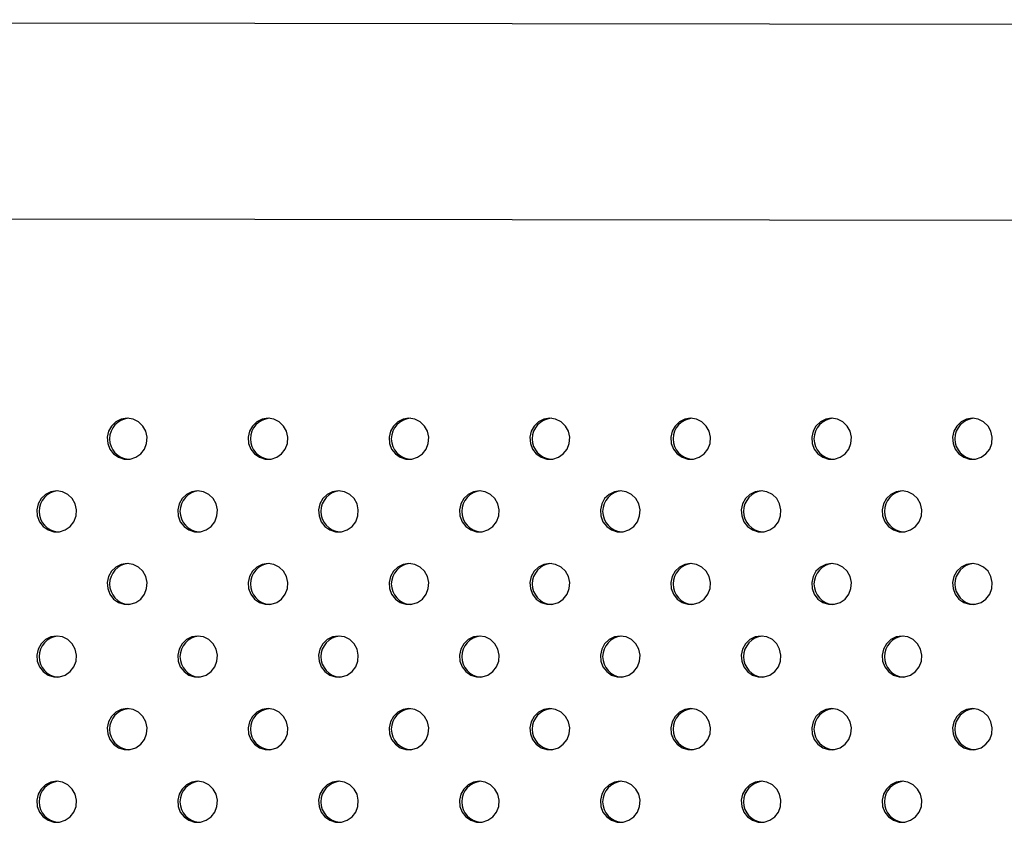
# Model space of a CAD drawing. Units: millimetres. Extents: x 10 to 203, y 47 to 257.
# Drawn here: x 80 to 83, y 164 to 167 of the extents above; entities that cross this region are included whole.
import ezdxf

# ---------------------------------------------------------------- set-up
doc = ezdxf.new("R2010")
doc.units = ezdxf.units.MM

msp = doc.modelspace()

# ---------------------------------------------------------------- linework, layer by layer
at = {"color": 7, "linetype": 'Continuous', "lineweight": 25}
for p, q in [((101.2014, 166.8468), (68.5039, 166.8883)), ((65.4699, 166.1301), (101.2005, 166.0848))]:
    msp.add_line(p, q, dxfattribs=at)
at = {"color": 7, "linetype": 'Continuous', "lineweight": 25, "flags": 128}
for points in [[(80.0013, 165.3355), (79.9784, 165.332), (79.9576, 165.3216), (79.9406, 165.3054), (79.929, 165.2848), (79.9239, 165.2615), (79.9256, 165.2377), (79.9341, 165.2155), (79.9485, 165.1969), (79.9676, 165.1835), (79.9897, 165.1764), (80.0129, 165.1764), (80.035, 165.1835), (80.0541, 165.1969), (80.0685, 165.2155), (80.077, 165.2377), (80.0787, 165.2615), (80.0736, 165.2848), (80.062, 165.3054), (80.045, 165.3216), (80.0242, 165.332), (80.0013, 165.3355)], [(80.5502, 165.3355), (80.5273, 165.332), (80.5065, 165.3216), (80.4895, 165.3054), (80.4779, 165.2848), (80.4728, 165.2615), (80.4745, 165.2377), (80.483, 165.2155), (80.4974, 165.1969), (80.5165, 165.1835), (80.5386, 165.1764), (80.5618, 165.1764), (80.5839, 165.1835), (80.603, 165.1969), (80.6174, 165.2155), (80.6259, 165.2377), (80.6276, 165.2615), (80.6224, 165.2848), (80.6109, 165.3054), (80.5939, 165.3216), (80.5731, 165.332), (80.5502, 165.3355)], [(81.0991, 165.3355), (81.0762, 165.332), (81.0553, 165.3216), (81.0384, 165.3054), (81.0268, 165.2848), (81.0217, 165.2615), (81.0234, 165.2377), (81.0318, 165.2155), (81.0463, 165.1969), (81.0654, 165.1835), (81.0875, 165.1764), (81.1106, 165.1764), (81.1327, 165.1835), (81.1519, 165.1969), (81.1663, 165.2155), (81.1747, 165.2377), (81.1765, 165.2615), (81.1713, 165.2848), (81.1598, 165.3054), (81.1428, 165.3216), (81.1219, 165.332), (81.0991, 165.3355)], [(81.6479, 165.3355), (81.6251, 165.332), (81.6042, 165.3216), (81.5873, 165.3054), (81.5757, 165.2848), (81.5705, 165.2615), (81.5723, 165.2377), (81.5807, 165.2155), (81.5952, 165.1969), (81.6143, 165.1835), (81.6364, 165.1764), (81.6595, 165.1764), (81.6816, 165.1835), (81.7007, 165.1969), (81.7152, 165.2155), (81.7236, 165.2377), (81.7254, 165.2615), (81.7202, 165.2848), (81.7086, 165.3054), (81.6917, 165.3216), (81.6708, 165.332), (81.6479, 165.3355)], [(82.1968, 165.3355), (82.174, 165.332), (82.1531, 165.3216), (82.1361, 165.3054), (82.1246, 165.2848), (82.1194, 165.2615), (82.1212, 165.2377), (82.1296, 165.2155), (82.144, 165.1969), (82.1632, 165.1835), (82.1853, 165.1764), (82.2084, 165.1764), (82.2305, 165.1835), (82.2496, 165.1969), (82.2641, 165.2155), (82.2725, 165.2377), (82.2742, 165.2615), (82.2691, 165.2848), (82.2575, 165.3054), (82.2406, 165.3216), (82.2197, 165.332), (82.1968, 165.3355)], [(82.7457, 165.3355), (82.7228, 165.332), (82.702, 165.3216), (82.685, 165.3054), (82.6735, 165.2848), (82.6683, 165.2615), (82.67, 165.2377), (82.6785, 165.2155), (82.6929, 165.1969), (82.712, 165.1835), (82.7341, 165.1764), (82.7573, 165.1764), (82.7794, 165.1835), (82.7985, 165.1969), (82.8129, 165.2155), (82.8214, 165.2377), (82.8231, 165.2615), (82.818, 165.2848), (82.8064, 165.3054), (82.7894, 165.3216), (82.7686, 165.332), (82.7457, 165.3355)], [(83.2946, 165.3355), (83.2717, 165.332), (83.2509, 165.3216), (83.2339, 165.3054), (83.2223, 165.2848), (83.2172, 165.2615), (83.2189, 165.2377), (83.2274, 165.2155), (83.2418, 165.1969), (83.2609, 165.1835), (83.283, 165.1764), (83.3062, 165.1764), (83.3283, 165.1835), (83.3474, 165.1969), (83.3618, 165.2155), (83.3703, 165.2377), (83.372, 165.2615), (83.3669, 165.2848), (83.3553, 165.3054), (83.3383, 165.3216), (83.3175, 165.332), (83.2946, 165.3355)], [(79.7269, 165.0527), (79.704, 165.0491), (79.6831, 165.0388), (79.6662, 165.0226), (79.6546, 165.0019), (79.6495, 164.9787), (79.6512, 164.9549), (79.6596, 164.9327), (79.6741, 164.9141), (79.6932, 164.9006), (79.7153, 164.8936), (79.7384, 164.8936), (79.7605, 164.9006), (79.7797, 164.9141), (79.7941, 164.9327), (79.8025, 164.9549), (79.8043, 164.9787), (79.7991, 165.0019), (79.7875, 165.0226), (79.7706, 165.0388), (79.7497, 165.0491), (79.7269, 165.0527)], [(80.2757, 165.0527), (80.2529, 165.0491), (80.232, 165.0388), (80.2151, 165.0226), (80.2035, 165.0019), (80.1983, 164.9787), (80.2001, 164.9549), (80.2085, 164.9327), (80.2229, 164.9141), (80.2421, 164.9006), (80.2642, 164.8936), (80.2873, 164.8936), (80.3094, 164.9006), (80.3285, 164.9141), (80.343, 164.9327), (80.3514, 164.9549), (80.3532, 164.9787), (80.348, 165.0019), (80.3364, 165.0226), (80.3195, 165.0388), (80.2986, 165.0491), (80.2757, 165.0527)], [(80.8246, 165.0527), (80.8017, 165.0491), (80.7809, 165.0388), (80.7639, 165.0226), (80.7524, 165.0019), (80.7472, 164.9787), (80.7489, 164.9549), (80.7574, 164.9327), (80.7718, 164.9141), (80.7909, 164.9006), (80.8131, 164.8936), (80.8362, 164.8936), (80.8583, 164.9006), (80.8774, 164.9141), (80.8918, 164.9327), (80.9003, 164.9549), (80.902, 164.9787), (80.8969, 165.0019), (80.8853, 165.0226), (80.8684, 165.0388), (80.8475, 165.0491), (80.8246, 165.0527)], [(81.3735, 165.0527), (81.3506, 165.0491), (81.3298, 165.0388), (81.3128, 165.0226), (81.3012, 165.0019), (81.2961, 164.9787), (81.2978, 164.9549), (81.3063, 164.9327), (81.3207, 164.9141), (81.3398, 164.9006), (81.3619, 164.8936), (81.3851, 164.8936), (81.4072, 164.9006), (81.4263, 164.9141), (81.4407, 164.9327), (81.4492, 164.9549), (81.4509, 164.9787), (81.4458, 165.0019), (81.4342, 165.0226), (81.4172, 165.0388), (81.3964, 165.0491), (81.3735, 165.0527)], [(81.9224, 165.0527), (81.8995, 165.0491), (81.8787, 165.0388), (81.8617, 165.0226), (81.8501, 165.0019), (81.845, 164.9787), (81.8467, 164.9549), (81.8552, 164.9327), (81.8696, 164.9141), (81.8887, 164.9006), (81.9108, 164.8936), (81.934, 164.8936), (81.9561, 164.9006), (81.9752, 164.9141), (81.9896, 164.9327), (81.9981, 164.9549), (81.9998, 164.9787), (81.9946, 165.0019), (81.9831, 165.0226), (81.9661, 165.0388), (81.9453, 165.0491), (81.9224, 165.0527)], [(82.4713, 165.0527), (82.4484, 165.0491), (82.4275, 165.0388), (82.4106, 165.0226), (82.399, 165.0019), (82.3939, 164.9787), (82.3956, 164.9549), (82.404, 164.9327), (82.4185, 164.9141), (82.4376, 164.9006), (82.4597, 164.8936), (82.4828, 164.8936), (82.505, 164.9006), (82.5241, 164.9141), (82.5385, 164.9327), (82.5469, 164.9549), (82.5487, 164.9787), (82.5435, 165.0019), (82.532, 165.0226), (82.515, 165.0388), (82.4942, 165.0491), (82.4713, 165.0527)], [(83.0202, 165.0527), (82.9973, 165.0491), (82.9764, 165.0388), (82.9595, 165.0226), (82.9479, 165.0019), (82.9427, 164.9787), (82.9445, 164.9549), (82.9529, 164.9327), (82.9674, 164.9141), (82.9865, 164.9006), (83.0086, 164.8936), (83.0317, 164.8936), (83.0538, 164.9006), (83.073, 164.9141), (83.0874, 164.9327), (83.0958, 164.9549), (83.0976, 164.9787), (83.0924, 165.0019), (83.0808, 165.0226), (83.0639, 165.0388), (83.043, 165.0491), (83.0202, 165.0527)], [(80.0013, 164.7699), (79.9784, 164.7663), (79.9576, 164.756), (79.9406, 164.7397), (79.929, 164.7191), (79.9239, 164.6958), (79.9256, 164.6721), (79.9341, 164.6499), (79.9485, 164.6312), (79.9676, 164.6178), (79.9897, 164.6107), (80.0129, 164.6107), (80.035, 164.6178), (80.0541, 164.6312), (80.0685, 164.6499), (80.077, 164.6721), (80.0787, 164.6958), (80.0736, 164.7191), (80.062, 164.7397), (80.045, 164.756), (80.0242, 164.7663), (80.0013, 164.7699)], [(80.5502, 164.7699), (80.5273, 164.7663), (80.5065, 164.756), (80.4895, 164.7397), (80.4779, 164.7191), (80.4728, 164.6958), (80.4745, 164.6721), (80.483, 164.6499), (80.4974, 164.6312), (80.5165, 164.6178), (80.5386, 164.6107), (80.5618, 164.6107), (80.5839, 164.6178), (80.603, 164.6312), (80.6174, 164.6499), (80.6259, 164.6721), (80.6276, 164.6958), (80.6224, 164.7191), (80.6109, 164.7397), (80.5939, 164.756), (80.5731, 164.7663), (80.5502, 164.7699)], [(81.0991, 164.7699), (81.0762, 164.7663), (81.0553, 164.756), (81.0384, 164.7397), (81.0268, 164.7191), (81.0217, 164.6958), (81.0234, 164.6721), (81.0318, 164.6499), (81.0463, 164.6312), (81.0654, 164.6178), (81.0875, 164.6107), (81.1106, 164.6107), (81.1327, 164.6178), (81.1519, 164.6312), (81.1663, 164.6499), (81.1747, 164.6721), (81.1765, 164.6958), (81.1713, 164.7191), (81.1598, 164.7397), (81.1428, 164.756), (81.1219, 164.7663), (81.0991, 164.7699)], [(81.6479, 164.7699), (81.6251, 164.7663), (81.6042, 164.756), (81.5873, 164.7397), (81.5757, 164.7191), (81.5705, 164.6958), (81.5723, 164.6721), (81.5807, 164.6499), (81.5952, 164.6312), (81.6143, 164.6178), (81.6364, 164.6107), (81.6595, 164.6107), (81.6816, 164.6178), (81.7007, 164.6312), (81.7152, 164.6499), (81.7236, 164.6721), (81.7254, 164.6958), (81.7202, 164.7191), (81.7086, 164.7397), (81.6917, 164.756), (81.6708, 164.7663), (81.6479, 164.7699)], [(82.1968, 164.7699), (82.174, 164.7663), (82.1531, 164.756), (82.1361, 164.7397), (82.1246, 164.7191), (82.1194, 164.6958), (82.1212, 164.6721), (82.1296, 164.6499), (82.144, 164.6312), (82.1632, 164.6178), (82.1853, 164.6107), (82.2084, 164.6107), (82.2305, 164.6178), (82.2496, 164.6312), (82.2641, 164.6499), (82.2725, 164.6721), (82.2742, 164.6958), (82.2691, 164.7191), (82.2575, 164.7397), (82.2406, 164.756), (82.2197, 164.7663), (82.1968, 164.7699)], [(82.7457, 164.7699), (82.7228, 164.7663), (82.702, 164.756), (82.685, 164.7397), (82.6735, 164.7191), (82.6683, 164.6958), (82.67, 164.6721), (82.6785, 164.6499), (82.6929, 164.6312), (82.712, 164.6178), (82.7341, 164.6107), (82.7573, 164.6107), (82.7794, 164.6178), (82.7985, 164.6312), (82.8129, 164.6499), (82.8214, 164.6721), (82.8231, 164.6958), (82.818, 164.7191), (82.8064, 164.7397), (82.7894, 164.756), (82.7686, 164.7663), (82.7457, 164.7699)], [(83.2946, 164.7699), (83.2717, 164.7663), (83.2509, 164.756), (83.2339, 164.7397), (83.2223, 164.7191), (83.2172, 164.6958), (83.2189, 164.6721), (83.2274, 164.6499), (83.2418, 164.6312), (83.2609, 164.6178), (83.283, 164.6107), (83.3062, 164.6107), (83.3283, 164.6178), (83.3474, 164.6312), (83.3618, 164.6499), (83.3703, 164.6721), (83.372, 164.6958), (83.3669, 164.7191), (83.3553, 164.7397), (83.3383, 164.756), (83.3175, 164.7663), (83.2946, 164.7699)], [(79.7269, 164.487), (79.704, 164.4835), (79.6831, 164.4731), (79.6662, 164.4569), (79.6546, 164.4362), (79.6495, 164.413), (79.6512, 164.3892), (79.6596, 164.367), (79.6741, 164.3484), (79.6932, 164.3349), (79.7153, 164.3279), (79.7384, 164.3279), (79.7605, 164.3349), (79.7797, 164.3484), (79.7941, 164.367), (79.8025, 164.3892), (79.8043, 164.413), (79.7991, 164.4362), (79.7875, 164.4569), (79.7706, 164.4731), (79.7497, 164.4835), (79.7269, 164.487)], [(80.2757, 164.487), (80.2529, 164.4835), (80.232, 164.4731), (80.2151, 164.4569), (80.2035, 164.4362), (80.1983, 164.413), (80.2001, 164.3892), (80.2085, 164.367), (80.2229, 164.3484), (80.2421, 164.3349), (80.2642, 164.3279), (80.2873, 164.3279), (80.3094, 164.3349), (80.3285, 164.3484), (80.343, 164.367), (80.3514, 164.3892), (80.3532, 164.413), (80.348, 164.4362), (80.3364, 164.4569), (80.3195, 164.4731), (80.2986, 164.4835), (80.2757, 164.487)], [(80.8246, 164.487), (80.8017, 164.4835), (80.7809, 164.4731), (80.7639, 164.4569), (80.7524, 164.4362), (80.7472, 164.413), (80.7489, 164.3892), (80.7574, 164.367), (80.7718, 164.3484), (80.7909, 164.3349), (80.8131, 164.3279), (80.8362, 164.3279), (80.8583, 164.3349), (80.8774, 164.3484), (80.8918, 164.367), (80.9003, 164.3892), (80.902, 164.413), (80.8969, 164.4362), (80.8853, 164.4569), (80.8684, 164.4731), (80.8475, 164.4835), (80.8246, 164.487)], [(81.3735, 164.487), (81.3506, 164.4835), (81.3298, 164.4731), (81.3128, 164.4569), (81.3012, 164.4362), (81.2961, 164.413), (81.2978, 164.3892), (81.3063, 164.367), (81.3207, 164.3484), (81.3398, 164.3349), (81.3619, 164.3279), (81.3851, 164.3279), (81.4072, 164.3349), (81.4263, 164.3484), (81.4407, 164.367), (81.4492, 164.3892), (81.4509, 164.413), (81.4458, 164.4362), (81.4342, 164.4569), (81.4172, 164.4731), (81.3964, 164.4835), (81.3735, 164.487)], [(81.9224, 164.487), (81.8995, 164.4835), (81.8787, 164.4731), (81.8617, 164.4569), (81.8501, 164.4362), (81.845, 164.413), (81.8467, 164.3892), (81.8552, 164.367), (81.8696, 164.3484), (81.8887, 164.3349), (81.9108, 164.3279), (81.934, 164.3279), (81.9561, 164.3349), (81.9752, 164.3484), (81.9896, 164.367), (81.9981, 164.3892), (81.9998, 164.413), (81.9946, 164.4362), (81.9831, 164.4569), (81.9661, 164.4731), (81.9453, 164.4835), (81.9224, 164.487)], [(82.4713, 164.487), (82.4484, 164.4835), (82.4275, 164.4731), (82.4106, 164.4569), (82.399, 164.4362), (82.3939, 164.413), (82.3956, 164.3892), (82.404, 164.367), (82.4185, 164.3484), (82.4376, 164.3349), (82.4597, 164.3279), (82.4828, 164.3279), (82.505, 164.3349), (82.5241, 164.3484), (82.5385, 164.367), (82.5469, 164.3892), (82.5487, 164.413), (82.5435, 164.4362), (82.532, 164.4569), (82.515, 164.4731), (82.4942, 164.4835), (82.4713, 164.487)], [(83.0202, 164.487), (82.9973, 164.4835), (82.9764, 164.4731), (82.9595, 164.4569), (82.9479, 164.4362), (82.9427, 164.413), (82.9445, 164.3892), (82.9529, 164.367), (82.9674, 164.3484), (82.9865, 164.3349), (83.0086, 164.3279), (83.0317, 164.3279), (83.0538, 164.3349), (83.073, 164.3484), (83.0874, 164.367), (83.0958, 164.3892), (83.0976, 164.413), (83.0924, 164.4362), (83.0808, 164.4569), (83.0639, 164.4731), (83.043, 164.4835), (83.0202, 164.487)], [(80.0013, 164.2042), (79.9784, 164.2006), (79.9576, 164.1903), (79.9406, 164.174), (79.929, 164.1534), (79.9239, 164.1301), (79.9256, 164.1064), (79.9341, 164.0842), (79.9485, 164.0655), (79.9676, 164.0521), (79.9897, 164.0451), (80.0129, 164.0451), (80.035, 164.0521), (80.0541, 164.0655), (80.0685, 164.0842), (80.077, 164.1064), (80.0787, 164.1301), (80.0736, 164.1534), (80.062, 164.174), (80.045, 164.1903), (80.0242, 164.2006), (80.0013, 164.2042)], [(80.5502, 164.2042), (80.5273, 164.2006), (80.5065, 164.1903), (80.4895, 164.174), (80.4779, 164.1534), (80.4728, 164.1301), (80.4745, 164.1064), (80.483, 164.0842), (80.4974, 164.0655), (80.5165, 164.0521), (80.5386, 164.0451), (80.5618, 164.0451), (80.5839, 164.0521), (80.603, 164.0655), (80.6174, 164.0842), (80.6259, 164.1064), (80.6276, 164.1301), (80.6224, 164.1534), (80.6109, 164.174), (80.5939, 164.1903), (80.5731, 164.2006), (80.5502, 164.2042)], [(81.0991, 164.2042), (81.0762, 164.2006), (81.0553, 164.1903), (81.0384, 164.174), (81.0268, 164.1534), (81.0217, 164.1301), (81.0234, 164.1064), (81.0318, 164.0842), (81.0463, 164.0655), (81.0654, 164.0521), (81.0875, 164.0451), (81.1106, 164.0451), (81.1327, 164.0521), (81.1519, 164.0655), (81.1663, 164.0842), (81.1747, 164.1064), (81.1765, 164.1301), (81.1713, 164.1534), (81.1598, 164.174), (81.1428, 164.1903), (81.1219, 164.2006), (81.0991, 164.2042)], [(81.6479, 164.2042), (81.6251, 164.2006), (81.6042, 164.1903), (81.5873, 164.174), (81.5757, 164.1534), (81.5705, 164.1301), (81.5723, 164.1064), (81.5807, 164.0842), (81.5952, 164.0655), (81.6143, 164.0521), (81.6364, 164.0451), (81.6595, 164.0451), (81.6816, 164.0521), (81.7007, 164.0655), (81.7152, 164.0842), (81.7236, 164.1064), (81.7254, 164.1301), (81.7202, 164.1534), (81.7086, 164.174), (81.6917, 164.1903), (81.6708, 164.2006), (81.6479, 164.2042)], [(82.1968, 164.2042), (82.174, 164.2006), (82.1531, 164.1903), (82.1361, 164.174), (82.1246, 164.1534), (82.1194, 164.1301), (82.1212, 164.1064), (82.1296, 164.0842), (82.144, 164.0655), (82.1632, 164.0521), (82.1853, 164.0451), (82.2084, 164.0451), (82.2305, 164.0521), (82.2496, 164.0655), (82.2641, 164.0842), (82.2725, 164.1064), (82.2742, 164.1301), (82.2691, 164.1534), (82.2575, 164.174), (82.2406, 164.1903), (82.2197, 164.2006), (82.1968, 164.2042)], [(82.7457, 164.2042), (82.7228, 164.2006), (82.702, 164.1903), (82.685, 164.174), (82.6735, 164.1534), (82.6683, 164.1301), (82.67, 164.1064), (82.6785, 164.0842), (82.6929, 164.0655), (82.712, 164.0521), (82.7341, 164.0451), (82.7573, 164.0451), (82.7794, 164.0521), (82.7985, 164.0655), (82.8129, 164.0842), (82.8214, 164.1064), (82.8231, 164.1301), (82.818, 164.1534), (82.8064, 164.174), (82.7894, 164.1903), (82.7686, 164.2006), (82.7457, 164.2042)], [(83.2946, 164.2042), (83.2717, 164.2006), (83.2509, 164.1903), (83.2339, 164.174), (83.2223, 164.1534), (83.2172, 164.1301), (83.2189, 164.1064), (83.2274, 164.0842), (83.2418, 164.0655), (83.2609, 164.0521), (83.283, 164.0451), (83.3062, 164.0451), (83.3283, 164.0521), (83.3474, 164.0655), (83.3618, 164.0842), (83.3703, 164.1064), (83.372, 164.1301), (83.3669, 164.1534), (83.3553, 164.174), (83.3383, 164.1903), (83.3175, 164.2006), (83.2946, 164.2042)], [(79.7269, 163.9213), (79.704, 163.9178), (79.6831, 163.9074), (79.6662, 163.8912), (79.6546, 163.8706), (79.6495, 163.8473), (79.6512, 163.8235), (79.6596, 163.8013), (79.6741, 163.7827), (79.6932, 163.7692), (79.7153, 163.7622), (79.7384, 163.7622), (79.7605, 163.7692), (79.7797, 163.7827), (79.7941, 163.8013), (79.8025, 163.8235), (79.8043, 163.8473), (79.7991, 163.8706), (79.7875, 163.8912), (79.7706, 163.9074), (79.7497, 163.9178), (79.7269, 163.9213)], [(80.2757, 163.9213), (80.2529, 163.9178), (80.232, 163.9074), (80.2151, 163.8912), (80.2035, 163.8706), (80.1983, 163.8473), (80.2001, 163.8235), (80.2085, 163.8013), (80.2229, 163.7827), (80.2421, 163.7692), (80.2642, 163.7622), (80.2873, 163.7622), (80.3094, 163.7692), (80.3285, 163.7827), (80.343, 163.8013), (80.3514, 163.8235), (80.3532, 163.8473), (80.348, 163.8706), (80.3364, 163.8912), (80.3195, 163.9074), (80.2986, 163.9178), (80.2757, 163.9213)], [(80.8246, 163.9213), (80.8017, 163.9178), (80.7809, 163.9074), (80.7639, 163.8912), (80.7524, 163.8706), (80.7472, 163.8473), (80.7489, 163.8235), (80.7574, 163.8013), (80.7718, 163.7827), (80.7909, 163.7692), (80.8131, 163.7622), (80.8362, 163.7622), (80.8583, 163.7692), (80.8774, 163.7827), (80.8918, 163.8013), (80.9003, 163.8235), (80.902, 163.8473), (80.8969, 163.8706), (80.8853, 163.8912), (80.8684, 163.9074), (80.8475, 163.9178), (80.8246, 163.9213)], [(81.3735, 163.9213), (81.3506, 163.9178), (81.3298, 163.9074), (81.3128, 163.8912), (81.3012, 163.8706), (81.2961, 163.8473), (81.2978, 163.8235), (81.3063, 163.8013), (81.3207, 163.7827), (81.3398, 163.7692), (81.3619, 163.7622), (81.3851, 163.7622), (81.4072, 163.7692), (81.4263, 163.7827), (81.4407, 163.8013), (81.4492, 163.8235), (81.4509, 163.8473), (81.4458, 163.8706), (81.4342, 163.8912), (81.4172, 163.9074), (81.3964, 163.9178), (81.3735, 163.9213)], [(81.9224, 163.9213), (81.8995, 163.9178), (81.8787, 163.9074), (81.8617, 163.8912), (81.8501, 163.8706), (81.845, 163.8473), (81.8467, 163.8235), (81.8552, 163.8013), (81.8696, 163.7827), (81.8887, 163.7692), (81.9108, 163.7622), (81.934, 163.7622), (81.9561, 163.7692), (81.9752, 163.7827), (81.9896, 163.8013), (81.9981, 163.8235), (81.9998, 163.8473), (81.9946, 163.8706), (81.9831, 163.8912), (81.9661, 163.9074), (81.9453, 163.9178), (81.9224, 163.9213)], [(82.4713, 163.9213), (82.4484, 163.9178), (82.4275, 163.9074), (82.4106, 163.8912), (82.399, 163.8706), (82.3939, 163.8473), (82.3956, 163.8235), (82.404, 163.8013), (82.4185, 163.7827), (82.4376, 163.7692), (82.4597, 163.7622), (82.4828, 163.7622), (82.505, 163.7692), (82.5241, 163.7827), (82.5385, 163.8013), (82.5469, 163.8235), (82.5487, 163.8473), (82.5435, 163.8706), (82.532, 163.8912), (82.515, 163.9074), (82.4942, 163.9178), (82.4713, 163.9213)], [(83.0202, 163.9213), (82.9973, 163.9178), (82.9764, 163.9074), (82.9595, 163.8912), (82.9479, 163.8706), (82.9427, 163.8473), (82.9445, 163.8235), (82.9529, 163.8013), (82.9674, 163.7827), (82.9865, 163.7692), (83.0086, 163.7622), (83.0317, 163.7622), (83.0538, 163.7692), (83.073, 163.7827), (83.0874, 163.8013), (83.0958, 163.8235), (83.0976, 163.8473), (83.0924, 163.8706), (83.0808, 163.8912), (83.0639, 163.9074), (83.043, 163.9178), (83.0202, 163.9213)]]:
    msp.add_lwpolyline(points, dxfattribs=at)
at = {"color": 7, "linetype": 'Continuous', "lineweight": 25}
for centre in [(80.0129, 165.2555), (80.5618, 165.2555), (81.1107, 165.2555), (81.6595, 165.2555), (82.2084, 165.2555), (82.7573, 165.2555), (83.3062, 165.2555), (79.7385, 164.9727), (80.2873, 164.9727), (80.8362, 164.9727), (81.3851, 164.9727), (81.934, 164.9727), (82.4829, 164.9727), (83.0317, 164.9727), (80.0129, 164.6899), (80.5618, 164.6899), (81.1107, 164.6899), (81.6595, 164.6899), (82.2084, 164.6899), (82.7573, 164.6899), (83.3062, 164.6899), (79.7385, 164.407), (80.2873, 164.407), (80.8362, 164.407), (81.3851, 164.407), (81.934, 164.407), (82.4829, 164.407), (83.0317, 164.407), (80.0129, 164.1242), (80.5618, 164.1242), (81.1107, 164.1242), (81.6595, 164.1242), (82.2084, 164.1242), (82.7573, 164.1242), (83.3062, 164.1242), (79.7385, 163.8413), (80.2873, 163.8413), (80.8362, 163.8413), (81.3851, 163.8413), (81.934, 163.8413), (82.4829, 163.8413), (83.0317, 163.8413)]:
    msp.add_arc(centre, 0.0801, 94.8327, 265.1673, dxfattribs=at)

doc.saveas('drawing.dxf')
